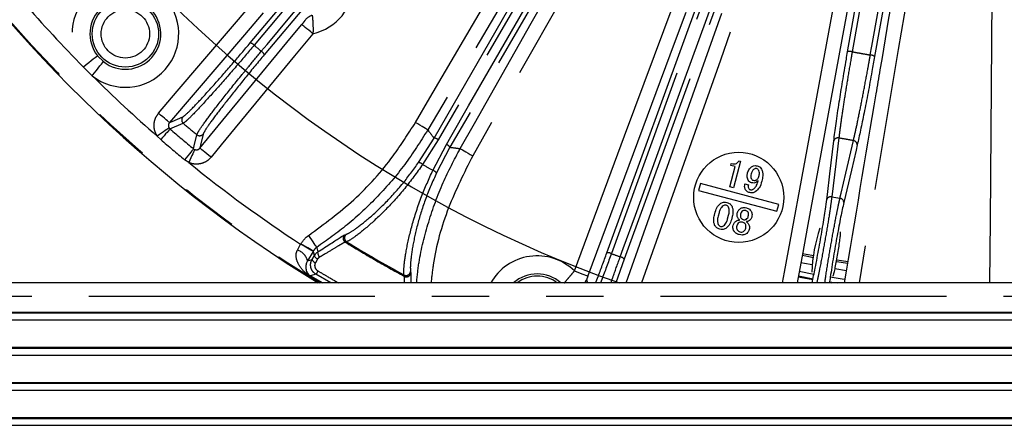
# Model space of a CAD drawing. Extents: x 5 to 415, y 5 to 292.
# Drawn here: x 247 to 269, y 205 to 214 of the extents above; entities that cross this region are included whole.
import ezdxf

# ---------------------------------------------------------------- set-up
doc = ezdxf.new("R2010")
doc.units = 0
doc.linetypes.add('PHANTOM', pattern=[12.7, 6.35, -1.27, 1.27, -1.27, 1.27, -1.27])
doc.layers.get('0').update_dxf_attribs({"linetype": 'CONTINUOUS'})

msp = doc.modelspace()

# ---------------------------------------------------------------- linework, layer by layer
at = {"color": 0, "linetype": 'PHANTOM'}
for p, q in [((255.943283, 211.683263), (260.200357, 219.056734)), ((248.470428, 213.507741), (248.598167, 213.380002)), ((248.349829, 213.066741), (248.157166, 213.259404)), ((250.077331, 211.886199), (250.3729, 212.011298)), ((250.059533, 211.905818), (250.077331, 211.886199)), ((249.873244, 211.64872), (249.79576, 211.727234)), ((255.600203, 211.140206), (255.943283, 211.683263)), ((256.03816, 211.64765), (255.690759, 211.097853)), ((255.916324, 210.967623), (256.218759, 211.54338)), ((250.60223, 211.445757), (250.624642, 211.431636)), ((256.29704, 211.479022), (255.998279, 210.910376)), ((250.494574, 211.140858), (250.403797, 211.203535)), ((264.779646, 210.380568), (264.96187, 210.348438)), ((253.961576, 209.536596), (253.99173, 209.544717)), ((252.910301, 209.199615), (252.979985, 209.327858)), ((252.979985, 209.327858), (252.985906, 209.338113)), ((254.002031, 209.38166), (253.97153, 209.373354)), ((253.256944, 209.167953), (253.136432, 208.961698)), ((253.262865, 209.178211), (253.256944, 209.167953)), ((253.136432, 208.961698), (253.234999, 208.988108)), ((253.356796, 208.999147), (253.307971, 208.916222)), ((260.167888, 208.998885), (259.979333, 208.468597)), ((265.133386, 208.897709), (264.881758, 208.938136)), ((255.420781, 208.719655), (255.428825, 208.689477)), ((253.32148, 208.660113), (253.196572, 208.626642)), ((253.196572, 208.626642), (253.472686, 208.468597)), ((253.445376, 208.468597), (253.200882, 208.612447)), ((253.653192, 208.468597), (253.32148, 208.660113)), ((255.282476, 208.616479), (255.274419, 208.647048)), ((259.295708, 208.468597), (259.33246, 208.5386)), ((259.33246, 208.5386), (259.350247, 208.468597)), ((292.727183, 208.168598), (245.327182, 208.168598))]:
    msp.add_line(p, q, dxfattribs=at)
at = {"color": 0, "linetype": 'CONTINUOUS'}
for p, q in [((265.132105, 213.599276), (265.723531, 216.95342)), ((266.322954, 216.847723), (265.731529, 213.493582)), ((262.535083, 211.076163), (262.547499, 211.122423)), ((262.632199, 211.050045), (262.535083, 211.076163)), ((262.547499, 211.122423), (262.578031, 211.114146)), ((262.753594, 211.169418), (262.595597, 210.579549)), ((262.712761, 211.180454), (262.753594, 211.169418)), ((262.512184, 210.601895), (262.632199, 211.050045)), ((261.86337, 210.678377), (261.821959, 210.523831)), ((263.602036, 210.212504), (261.86337, 210.678377)), ((262.849973, 210.664894), (262.92842, 210.643833)), ((261.821959, 210.523831), (263.560625, 210.057955)), ((262.595597, 210.579549), (262.512184, 210.601895)), ((263.560625, 210.057955), (263.602036, 210.212504)), ((262.173683, 209.972852), (262.191984, 210.041001)), ((262.275581, 210.02601), (262.254613, 209.947469)), ((262.465951, 209.890821), (262.486919, 209.969359)), ((262.567021, 209.940573), (262.54872, 209.872427)), ((262.72704, 209.864794), (262.728879, 209.871601)), ((262.885681, 209.829571), (262.883842, 209.822767)), ((253.234999, 208.988108), (253.28895, 209.079175)), ((265.140072, 208.937149), (264.889249, 208.977439)), ((264.382936, 208.659872), (264.05729, 208.721878)), ((265.106418, 208.73998), (264.850457, 208.781143)), ((292.727183, 208.468597), (245.327182, 208.468597)), ((264.035703, 208.603822), (264.358748, 208.542307)), ((264.039248, 208.62351), (264.36269, 208.561917)), ((264.728866, 208.477046), (264.779209, 208.468597)), ((245.327182, 207.822188), (292.727183, 207.822188)), ((245.327182, 207.802187), (292.727183, 207.802187)), ((245.327182, 207.648983), (292.727183, 207.648983)), ((245.327182, 207.042765), (292.727183, 207.042765)), ((245.327182, 207.022766), (292.727183, 207.022766)), ((245.327182, 206.86956), (292.727183, 206.86956)), ((245.327182, 206.263342), (292.727183, 206.263342)), ((245.327182, 206.243343), (292.727183, 206.243343)), ((245.327182, 206.090138), (292.727183, 206.090138)), ((245.327182, 205.48392), (292.727183, 205.48392)), ((245.327182, 205.46392), (292.727183, 205.46392)), ((245.327182, 205.310715), (292.727183, 205.310715))]:
    msp.add_line(p, q, dxfattribs=at)
at = {"color": 0, "linetype": 'PHANTOM', "flags": 128}
for points in [[(251.859997, 213.795446), (257.310651, 220.291283), (262.761304, 226.787128)], [(262.848646, 226.735505), (262.722039, 226.584624), (262.21561, 225.981106), (260.189908, 223.567026), (251.947246, 213.7439)], [(252.107, 213.609852), (252.233603, 213.760733), (252.740019, 214.36426), (254.765685, 216.778367), (263.008223, 226.601603)], [(262.99809, 226.43381), (257.623569, 220.028715), (257.010713, 219.298344), (252.172914, 213.532879)], [(259.060998, 208.735304), (259.284514, 209.335004), (260.178579, 211.733805), (263.754837, 221.329012), (265.676128, 226.48391)], [(265.975693, 226.372259), (265.752178, 225.772559), (264.858117, 223.373755), (261.281861, 213.778549), (259.360563, 208.623653)], [(260.209747, 208.468597), (260.603936, 209.578123), (264.032041, 219.227253), (266.502393, 226.180556)], [(266.77705, 225.998687), (266.589383, 225.470459), (265.732353, 223.058178), (262.304244, 213.40905), (260.54902, 208.468597)], [(268.293925, 208.468597), (268.304622, 209.858047), (268.383452, 220.097744), (268.426634, 225.707819)], [(259.78404, 209.138592), (262.684271, 217.106917), (265.584499, 225.075247)], [(265.684231, 225.056609), (265.616863, 224.871524), (265.347391, 224.131196), (264.269518, 221.169873), (259.883657, 209.119996)], [(260.079623, 209.04867), (260.146987, 209.233754), (260.416444, 209.974088), (261.494273, 212.935426), (265.879981, 224.98536)], [(265.968362, 224.935534), (263.068121, 216.967206), (262.742027, 216.071274), (260.167888, 208.998885)], [(255.52866, 212.027078), (255.852918, 212.578856), (257.149947, 214.785962), (259.816813, 219.324066)], [(260.092439, 219.162091), (259.768182, 218.610316), (258.471153, 216.403209), (255.804287, 211.865105)], [(260.295263, 219.021105), (260.196781, 218.850531), (259.802855, 218.168237), (258.227149, 215.439062), (256.03816, 211.64765)], [(256.218759, 211.54338), (256.31724, 211.713954), (256.711162, 212.396251), (258.286846, 215.125435), (260.475807, 218.916865)], [(260.554117, 218.852492), (258.425578, 215.165757), (256.29704, 211.479022)], [(256.524019, 211.449569), (256.839742, 212.00627), (258.102637, 214.233085), (260.699319, 218.811711)], [(260.977405, 218.653997), (260.661681, 218.097295), (259.398786, 215.870481), (256.802106, 211.291855)], [(263.686022, 208.468597), (263.729876, 208.706584), (265.271663, 217.073326)], [(265.824999, 216.952377), (265.790795, 216.758408), (265.653978, 215.982532), (265.23354, 213.598241)], [(266.788583, 216.805854), (266.682303, 216.174739), (266.257185, 213.650282), (265.38459, 208.468597)], [(265.635857, 213.5273), (265.670057, 213.721271), (265.806859, 214.497151), (266.22725, 216.88145)], [(249.824568, 212.234636), (250.239715, 212.721722), (251.902112, 214.672198)], [(252.145424, 214.464822), (251.730278, 213.977735), (250.067879, 212.02726)], [(250.742788, 211.460944), (251.150386, 211.954366), (252.780775, 213.928049), (253.007759, 214.202826)], [(253.254235, 213.99922), (253.207424, 214.037888), (253.162315, 214.075153), (253.120544, 214.109658), (253.083631, 214.140152), (253.052917, 214.165523), (253.029515, 214.184856), (253.014278, 214.197441), (253.007759, 214.202826)], [(253.254235, 213.99922), (252.846637, 213.505801), (251.216247, 211.532118), (250.989264, 211.257341)], [(248.470428, 213.507741), (248.462586, 213.501524), (248.44352, 213.486411), (248.413932, 213.462954), (248.374909, 213.432019), (248.327884, 213.394742), (248.274587, 213.352489), (248.216976, 213.306819), (248.157166, 213.259404)], [(248.349829, 213.066741), (248.397243, 213.126551), (248.442915, 213.184162), (248.485166, 213.237461), (248.522444, 213.284483), (248.55338, 213.323506), (248.576836, 213.353094), (248.59195, 213.372161), (248.598167, 213.380002)], [(250.067879, 212.02726), (250.061445, 212.032746), (250.046403, 212.045564), (250.023302, 212.065255), (249.992981, 212.091096), (249.956542, 212.122153), (249.915307, 212.157296), (249.870777, 212.195252), (249.824568, 212.234636)], [(250.067879, 212.02726), (250.128129, 212.05283), (250.36142, 212.151977)], [(255.804287, 211.865105), (255.796995, 211.869388), (255.779958, 211.879401), (255.753788, 211.894779), (255.719441, 211.914965), (255.678162, 211.939224), (255.631451, 211.966672), (255.581008, 211.996316), (255.52866, 212.027078)], [(250.059533, 211.905818), (250.050427, 211.899655), (250.032685, 211.887642), (250.006909, 211.87019), (249.973972, 211.847891), (249.934992, 211.821502), (249.89129, 211.791914), (249.844348, 211.760133), (249.79576, 211.727234)], [(250.077331, 211.886199), (250.07054, 211.878299), (250.057022, 211.862569), (250.037226, 211.839532), (250.011818, 211.809968), (249.981646, 211.774858), (249.947721, 211.735382), (249.91118, 211.692863), (249.873244, 211.64872)], [(250.60223, 211.445757), (250.617592, 211.512732), (250.674103, 211.758559)], [(250.814637, 211.771681), (250.757381, 211.524173), (250.742788, 211.460944)], [(264.936745, 211.684208), (264.923006, 211.570202), (264.868052, 211.114179), (264.779646, 210.380568)], [(264.96187, 210.348438), (264.987952, 210.460266), (265.09228, 210.907581), (265.260116, 211.627187)], [(250.60223, 211.445757), (250.595627, 211.437698), (250.582483, 211.421653), (250.563235, 211.39816), (250.538531, 211.368003), (250.509195, 211.332192), (250.47621, 211.291926), (250.440681, 211.248558), (250.403797, 211.203535)], [(250.624642, 211.431636), (250.620152, 211.421599), (250.611403, 211.40204), (250.598693, 211.373626), (250.582452, 211.337318), (250.563229, 211.294346), (250.541681, 211.246171), (250.518533, 211.194422), (250.494574, 211.140858)], [(250.989264, 211.257341), (250.942453, 211.296009), (250.897343, 211.333271), (250.855574, 211.367776), (250.818661, 211.39827), (250.787945, 211.423644), (250.764544, 211.442973), (250.749308, 211.455559), (250.742788, 211.460944)], [(256.524019, 211.449569), (256.531374, 211.445396), (256.548565, 211.435645), (256.574967, 211.420672), (256.609621, 211.401018), (256.651269, 211.377399), (256.698397, 211.350673), (256.749291, 211.321809), (256.802106, 211.291855)], [(253.256944, 209.167953), (253.25001, 209.171959), (253.233154, 209.181689), (253.206995, 209.196793), (253.172494, 209.21671), (253.13092, 209.240716), (253.0838, 209.267919), (253.032863, 209.297328), (252.979985, 209.327858)], [(253.262865, 209.178211), (253.255932, 209.182214), (253.239076, 209.191944), (253.212917, 209.207048), (253.178416, 209.226968), (253.136842, 209.250971), (253.08972, 209.278174), (253.038785, 209.307583), (252.985906, 209.338113)], [(253.337797, 209.258263), (253.333024, 209.265443), (253.322023, 209.281995), (253.305192, 209.307318), (253.28314, 209.340497), (253.256663, 209.380334), (253.226723, 209.42538), (253.194397, 209.474014), (253.160861, 209.524473)], [(253.28895, 209.079175), (253.274733, 209.133156), (253.262865, 209.178211)], [(253.337797, 209.258263), (253.340083, 209.249952), (253.365253, 209.158396)], [(253.365253, 209.158396), (253.360362, 209.151392), (253.358161, 209.140947), (253.35875, 209.127533), (253.3621, 209.111749), (253.368062, 209.094312), (253.376367, 209.076001), (253.386642, 209.057643), (253.398424, 209.040063)], [(253.28895, 209.079175), (253.287698, 209.072142), (253.289634, 209.06355), (253.294685, 209.053712), (253.302671, 209.042983), (253.3133, 209.031757), (253.326186, 209.020435), (253.340862, 209.009432), (253.356796, 208.999147)], [(264.372165, 209.027996), (264.206676, 209.059491), (264.122256, 209.075998)], [(259.060998, 208.735304), (259.117891, 208.7141), (259.172717, 208.693664), (259.223484, 208.674743), (259.268348, 208.658021), (259.305679, 208.644109), (259.334121, 208.633508), (259.352639, 208.626606), (259.360563, 208.623653)]]:
    msp.add_lwpolyline(points, dxfattribs=at)
at = {"color": 0, "linetype": 'CONTINUOUS', "flags": 128}
for points in [[(265.586065, 217.015391), (265.470081, 216.385986), (265.006147, 213.868376), (264.235254, 209.685006), (264.135623, 209.144344), (264.0111, 208.468597)], [(264.667171, 210.318004), (264.680909, 210.43201), (264.735864, 210.88803), (264.82427, 211.621641)], [(265.344409, 211.529928), (265.318327, 211.418097), (265.213999, 210.970782), (265.046163, 210.251175)], [(264.379243, 209.067365), (264.214285, 209.098761), (264.129548, 209.115331)], [(264.346531, 208.870017), (264.176239, 208.902415), (264.093263, 208.918636)], [(264.731687, 208.496853), (264.836256, 208.479418), (264.902516, 208.468597)], [(265.072696, 208.54282), (265.006816, 208.553167), (264.744949, 208.596029)]]:
    msp.add_lwpolyline(points, dxfattribs=at)
at = {"color": 0, "linetype": 'PHANTOM'}
for radius in [0.736899, 0.537021]:
    msp.add_circle((249.086771, 213.996346), radius, dxfattribs=at)
at = {"color": 0, "linetype": 'CONTINUOUS'}
msp.add_circle((262.711997, 210.368167), 1, dxfattribs=at)
for centre, radius, start, end in [((269.027182, 233.936757), 29.896447, 187.6889558, 238.4166453), ((269.027182, 233.936757), 27, 188.5196243, 250.6073311), ((267.988669, 208.541882), 3.657539, 161.7507155, 177.369045)]:
    msp.add_arc(centre, radius, start, end, dxfattribs=at)
at = {"color": 0, "linetype": 'PHANTOM'}
for centre, radius, start, end in [((269.027182, 233.936757), 29.896386, 187.6889716, 238.4168352), ((269.027182, 233.936757), 29.878438, 187.6936182, 238.4728613), ((249.086771, 213.996346), 1.186276, 231.5944878, 218.4055122), ((252.985815, 215.15473), 1.186276, 283.0776185, 357.8045685), ((269.027182, 233.936757), 29.378743, 220.8895795, 224.7343097), ((249.086771, 213.996346), 0.786519, 231.5944878, 218.4055122), ((253.338465, 214.105722), 0.320178, 108.6210624, 140.4533253), ((251.819319, 213.626979), 0.173309, 42.4263547, 76.4252143), ((269.027182, 233.936757), 26.447603, 229.7741077, 230.2258923), ((252.014034, 213.463536), 0.173353, 23.5789138, 57.5692122), ((265.181131, 213.432787), 0.173557, 72.4239237, 106.4078372), ((265.62852, 213.353895), 0.17356, 53.593985, 87.5771141), ((269.027182, 233.936757), 29.378743, 225.2656903, 229.1104205), ((250.438068, 212.087423), 0.10021, 139.8957971, 229.4345731), ((269.027182, 233.936757), 28.787288, 229.6087096, 230.3912904), ((269.027182, 233.936757), 29.074455, 229.3248303, 230.6751697), ((250.737756, 211.835959), 0.100212, 230.5664335, 320.1022688), ((269.027182, 233.936757), 29.387581, 229.3248303, 230.6751697), ((255.932462, 211.51025), 0.173352, 52.4298755, 86.4211561), ((256.152628, 211.383157), 0.173334, 33.5774833, 67.5718581), ((264.914473, 211.591866), 0.09499, 76.4395435, 161.732581), ((265.249467, 211.532801), 0.094985, 358.2664285, 83.563257), ((269.027182, 233.936757), 29.378743, 230.8895795, 236.8920651), ((255.576009, 210.970487), 0.171434, 47.98299, 81.8869493), ((269.027182, 233.936757), 26.447603, 239.717871, 240.282129), ((255.863416, 210.804594), 0.1714, 38.1095598, 72.0201635), ((264.75737, 210.288231), 0.094986, 76.4367516, 161.733054), ((264.951218, 210.254049), 0.094988, 358.2663015, 83.5616462), ((254.054997, 209.46686), 0.100322, 129.0972754, 238.1324514), ((254.024559, 209.458512), 0.100319, 128.8898378, 238.0889391), ((269.027182, 233.936757), 28.787288, 238.53773, 241.46227), ((252.78414, 208.853282), 0.368597, 17.105431, 69.9845754), ((259.803436, 208.966386), 0.173295, 62.4247778, 96.4265852), ((269.027182, 233.936757), 26.447603, 249.7741077, 250.2258923), ((253.351732, 209.033625), 0.125293, 201.3018118, 249.5574939), ((258.235509, 207.883354), 1.186276, 45.9037521, 150.4392868), ((260.042327, 208.879411), 0.173319, 43.5770639, 77.573555), ((260.441485, 204.629101), 8.181902, 149.8776522, 150.4834974), ((255.321724, 208.735513), 0.100319, 241.8656849, 350.9045234), ((255.329712, 208.70498), 0.100318, 241.9096903, 351.1097493), ((258.235509, 207.883354), 0.786519, 48.0812896, 131.9187104), ((253.181273, 208.614244), 0.019691, 354.7646776, 39.0218854), ((258.235509, 207.883354), 0.736899, 52.5795877, 127.4204123)]:
    msp.add_arc(centre, radius, start, end, dxfattribs=at)
at = {"color": 0, "linetype": 'CONTINUOUS'}
for points, knots in [([(265.060393, 208.468597), (265.060441, 208.468882), (265.296164, 209.867381), (265.561567, 211.444759), (266.032515, 214.241252), (266.267976, 215.6395), (266.473326, 216.85894)], [0, 0, 0, 0, 0.000101944, 0.500051138, 0.563984636, 1, 1, 1, 1]), ([(264.82427, 211.621641), (264.839857, 211.743935), (264.871649, 211.993362), (264.939979, 212.449882), (265.017959, 212.935558), (265.082676, 213.317665), (265.122375, 213.543839), (265.132105, 213.599276)], [0, 0, 0, 0, 0.245043694, 0.499782617, 0.711456181, 0.929276584, 1, 1, 1, 1]), ([(265.731529, 213.493582), (265.711873, 213.383077), (265.662793, 213.107141), (265.583479, 212.681056), (265.497659, 212.241618), (265.415803, 211.844726), (265.368433, 211.635856), (265.344409, 211.529928)], [0, 0, 0, 0, 0.14134166, 0.352938429, 0.570677401, 0.78227079, 1, 1, 1, 1]), ([(262.578031, 211.114146), (262.593933, 211.11092), (262.622314, 211.105162), (262.64879, 211.116385), (262.660432, 211.12132)], [0, 0, 0, 0, 0.5602844545, 1, 1, 1, 1]), ([(262.660432, 211.12132), (262.67318, 211.129835), (262.695945, 211.145042), (262.707622, 211.169633), (262.712761, 211.180454)], [0, 0, 0, 0, 0.559958938, 1, 1, 1, 1]), ([(262.923269, 210.747572), (262.911682, 210.776967), (262.890924, 210.829624), (262.90277, 210.884595), (262.908003, 210.90888)], [0, 0, 0, 0, 0.558234479, 1, 1, 1, 1]), ([(262.908003, 210.90888), (262.919567, 210.942432), (262.940217, 211.002345), (262.990909, 211.039624), (263.013212, 211.056026)], [0, 0, 0, 0, 0.560018866, 1, 1, 1, 1]), ([(262.989853, 210.886993), (262.984911, 210.867524), (262.976118, 210.832881), (262.986821, 210.799011), (262.991508, 210.784175)], [0, 0, 0, 0, 0.561980734, 1, 1, 1, 1]), ([(263.055884, 210.996985), (263.046159, 210.989431), (263.026672, 210.974294), (263.004807, 210.93547), (262.995525, 210.905382), (262.989853, 210.886993)], [0, 0, 0, 0, 0.27919313, 0.559470101, 1, 1, 1, 1]), ([(263.013212, 211.056026), (263.033705, 211.063941), (263.070422, 211.078122), (263.108623, 211.069749), (263.125502, 211.066048)], [0, 0, 0, 0, 0.558141599, 1, 1, 1, 1]), ([(263.10904, 211.004709), (263.098638, 211.006211), (263.080023, 211.008899), (263.063274, 211.000632), (263.055884, 210.996985)], [0, 0, 0, 0, 0.558820844, 1, 1, 1, 1]), ([(263.157231, 210.966267), (263.150339, 210.976204), (263.138023, 210.993964), (263.117902, 211.001424), (263.10904, 211.004709)], [0, 0, 0, 0, 0.559540652, 1, 1, 1, 1]), ([(263.125502, 211.066048), (263.147141, 211.057623), (263.185846, 211.042552), (263.209132, 211.008502), (263.219399, 210.993489)], [0, 0, 0, 0, 0.55907096, 1, 1, 1, 1]), ([(263.161921, 210.833561), (263.168124, 210.858823), (263.179172, 210.903813), (263.163919, 210.94723), (263.157231, 210.966267)], [0, 0, 0, 0, 0.5615230652, 1, 1, 1, 1]), ([(263.219399, 210.993489), (263.229107, 210.969659), (263.248556, 210.92191), (263.247583, 210.828818), (263.233116, 210.764637), (263.224274, 210.725408)], [0, 0, 0, 0, 0.279190876, 0.559413189, 1, 1, 1, 1]), ([(262.863308, 210.537153), (262.853791, 210.560371), (262.836751, 210.601942), (262.845924, 210.645615), (262.849973, 210.664894)], [0, 0, 0, 0, 0.558544722, 1, 1, 1, 1]), ([(262.92842, 210.643833), (262.92469, 210.62793), (262.918019, 210.599486), (262.930215, 210.573205), (262.935593, 210.561617)], [0, 0, 0, 0, 0.559065819, 1, 1, 1, 1]), ([(262.999509, 210.690643), (262.982014, 210.697098), (262.950752, 210.708631), (262.931672, 210.735666), (262.923269, 210.747572)], [0, 0, 0, 0, 0.559614234, 1, 1, 1, 1]), ([(262.991508, 210.784175), (262.997262, 210.774994), (263.007525, 210.758619), (263.025086, 210.75088), (263.032801, 210.747479)], [0, 0, 0, 0, 0.560673723, 1, 1, 1, 1]), ([(263.101499, 210.703613), (263.083075, 210.695529), (263.050118, 210.681066), (263.014997, 210.687713), (262.999509, 210.690643)], [0, 0, 0, 0, 0.559024268, 1, 1, 1, 1]), ([(263.032801, 210.747479), (263.045598, 210.744627), (263.06842, 210.739539), (263.090125, 210.747804), (263.09966, 210.751434)], [0, 0, 0, 0, 0.560734569, 1, 1, 1, 1]), ([(263.033813, 210.54635), (263.049943, 210.5593), (263.082273, 210.585258), (263.117228, 210.651401), (263.132752, 210.7019), (263.14224, 210.732766)], [0, 0, 0, 0, 0.279082076, 0.559357602, 1, 1, 1, 1]), ([(263.224274, 210.725408), (263.209485, 210.673519), (263.183163, 210.581169), (263.111926, 210.517694), (263.080715, 210.489883)], [0, 0, 0, 0, 0.561866153, 1, 1, 1, 1]), ([(263.09966, 210.751434), (263.115904, 210.763392), (263.144965, 210.784783), (263.156731, 210.818633), (263.161921, 210.833561)], [0, 0, 0, 0, 0.5589858633, 1, 1, 1, 1]), ([(263.14224, 210.732766), (263.135026, 210.726775), (263.12214, 210.716075), (263.107808, 210.707422), (263.101499, 210.703613)], [0, 0, 0, 0, 0.559848259, 1, 1, 1, 1]), ([(262.955549, 210.472318), (262.934604, 210.479406), (262.89722, 210.492057), (262.873665, 210.52338), (262.863308, 210.537153)], [0, 0, 0, 0, 0.560281583, 1, 1, 1, 1]), ([(262.935593, 210.561617), (262.941292, 210.55506), (262.951512, 210.543301), (262.966362, 210.538912), (262.972931, 210.536971)], [0, 0, 0, 0, 0.5576823102, 1, 1, 1, 1]), ([(263.080715, 210.489883), (263.058178, 210.479645), (263.017893, 210.461345), (262.974616, 210.468962), (262.955549, 210.472318)], [0, 0, 0, 0, 0.559424743, 1, 1, 1, 1]), ([(262.972931, 210.536971), (262.984867, 210.53541), (263.006218, 210.532619), (263.025368, 210.542148), (263.033813, 210.54635)], [0, 0, 0, 0, 0.559017838, 1, 1, 1, 1]), ([(262.191984, 210.041001), (262.205173, 210.085448), (262.228666, 210.164622), (262.291195, 210.217731), (262.318621, 210.241025)], [0, 0, 0, 0, 0.561390403, 1, 1, 1, 1]), ([(262.318621, 210.241025), (262.34251, 210.251292), (262.385259, 210.269664), (262.430592, 210.260704), (262.450592, 210.256751)], [0, 0, 0, 0, 0.558834349, 1, 1, 1, 1]), ([(262.450592, 210.256751), (262.47509, 210.247754), (262.518883, 210.231669), (262.545468, 210.193733), (262.557181, 210.177018)], [0, 0, 0, 0, 0.5594081, 1, 1, 1, 1]), ([(264.343067, 208.468597), (264.365601, 208.57587), (264.416368, 208.817545), (264.499816, 209.260579), (264.579414, 209.717267), (264.636953, 210.083713), (264.658386, 210.249888), (264.667171, 210.318004)], [0, 0, 0, 0, 0.177749295, 0.400452433, 0.622982913, 0.845458219, 1, 1, 1, 1]), ([(265.046163, 210.251175), (265.023932, 210.150683), (264.979469, 209.949695), (264.897679, 209.518379), (264.817638, 209.056169), (264.757639, 208.684117), (264.733824, 208.511824), (264.727849, 208.468597)], [0, 0, 0, 0, 0.230763462, 0.46153379, 0.69217751, 0.922769474, 1, 1, 1, 1]), ([(262.364604, 210.181063), (262.351316, 210.170238), (262.324676, 210.148537), (262.296306, 210.093423), (262.283443, 210.051584), (262.275581, 210.02601)], [0, 0, 0, 0, 0.2789564, 0.559247477, 1, 1, 1, 1]), ([(262.43321, 210.191917), (262.41974, 210.19368), (262.39563, 210.196836), (262.374103, 210.185892), (262.364604, 210.181063)], [0, 0, 0, 0, 0.5587389235, 1, 1, 1, 1]), ([(262.487378, 210.148232), (262.479624, 210.159463), (262.465778, 210.179518), (262.443162, 210.188128), (262.43321, 210.191917)], [0, 0, 0, 0, 0.559997163, 1, 1, 1, 1]), ([(262.486919, 209.969359), (262.495902, 210.003071), (262.511877, 210.063019), (262.494836, 210.122292), (262.487378, 210.148232)], [0, 0, 0, 0, 0.5623532915, 1, 1, 1, 1]), ([(262.557181, 210.177018), (262.566282, 210.156174), (262.584502, 210.114444), (262.587188, 210.032182), (262.574671, 209.975324), (262.567021, 209.940573)], [0, 0, 0, 0, 0.2795533553, 0.5596779516, 1, 1, 1, 1]), ([(262.692645, 209.914272), (262.684592, 209.932704), (262.670186, 209.965679), (262.6769, 210.000781), (262.679861, 210.016262)], [0, 0, 0, 0, 0.558961248, 1, 1, 1, 1]), ([(262.679861, 210.016262), (262.688883, 210.041421), (262.705003, 210.086373), (262.743545, 210.113998), (262.760515, 210.126161)], [0, 0, 0, 0, 0.559693964, 1, 1, 1, 1]), ([(262.754813, 209.996121), (262.751621, 209.98023), (262.745926, 209.951874), (262.757146, 209.925436), (262.762079, 209.913813)], [0, 0, 0, 0, 0.560388193, 1, 1, 1, 1]), ([(262.803188, 210.067304), (262.790369, 210.056542), (262.767388, 210.037249), (262.758669, 210.008732), (262.754813, 209.996121)], [0, 0, 0, 0, 0.557790744, 1, 1, 1, 1]), ([(262.760515, 210.126161), (262.783032, 210.134812), (262.82338, 210.150314), (262.865311, 210.141027), (262.883842, 210.136922)], [0, 0, 0, 0, 0.558057258, 1, 1, 1, 1]), ([(262.86738, 210.07558), (262.854856, 210.077641), (262.832465, 210.081325), (262.812144, 210.071593), (262.803188, 210.067304)], [0, 0, 0, 0, 0.5592855739, 1, 1, 1, 1]), ([(262.919065, 210.03622), (262.911552, 210.046487), (262.898115, 210.064848), (262.876784, 210.072297), (262.86738, 210.07558)], [0, 0, 0, 0, 0.559153641, 1, 1, 1, 1]), ([(262.883842, 210.136922), (262.907603, 210.128573), (262.950041, 210.113661), (262.976363, 210.077574), (262.987947, 210.061692)], [0, 0, 0, 0, 0.5599029647, 1, 1, 1, 1]), ([(262.925318, 209.950506), (262.928895, 209.966989), (262.935274, 209.996391), (262.924013, 210.024062), (262.919065, 210.03622)], [0, 0, 0, 0, 0.560613366, 1, 1, 1, 1]), ([(262.987947, 210.061692), (262.997341, 210.037753), (263.014168, 209.994871), (263.004529, 209.95013), (263.00027, 209.930365)], [0, 0, 0, 0, 0.558246522, 1, 1, 1, 1]), ([(262.184351, 209.739812), (262.17532, 209.760331), (262.15724, 209.801409), (262.153911, 209.882479), (262.166183, 209.938571), (262.173683, 209.972852)], [0, 0, 0, 0, 0.279585927, 0.559713945, 1, 1, 1, 1]), ([(262.254613, 209.947469), (262.245893, 209.913432), (262.230379, 209.85287), (262.249278, 209.79369), (262.257556, 209.76777)], [0, 0, 0, 0, 0.562012411, 1, 1, 1, 1]), ([(262.257556, 209.76777), (262.264711, 209.756922), (262.277483, 209.737561), (262.298775, 209.728776), (262.308137, 209.724914)], [0, 0, 0, 0, 0.560316414, 1, 1, 1, 1]), ([(262.376835, 209.735858), (262.39016, 209.746648), (262.41687, 209.76828), (262.445243, 209.823411), (262.458095, 209.865249), (262.465951, 209.890821)], [0, 0, 0, 0, 0.2790144445, 0.5593121715, 1, 1, 1, 1]), ([(262.54872, 209.872427), (262.53558, 209.828617), (262.512171, 209.750571), (262.450127, 209.698601), (262.42291, 209.675803)], [0, 0, 0, 0, 0.561324791, 1, 1, 1, 1]), ([(262.589735, 209.748088), (262.597446, 209.770466), (262.611217, 209.810425), (262.645029, 209.835282), (262.659905, 209.846219)], [0, 0, 0, 0, 0.560024392, 1, 1, 1, 1]), ([(262.659905, 209.846219), (262.671745, 209.852372), (262.692888, 209.863361), (262.716605, 209.864356), (262.72704, 209.864794)], [0, 0, 0, 0, 0.560031869, 1, 1, 1, 1]), ([(262.719223, 209.80842), (262.70641, 209.79768), (262.68344, 209.778427), (262.674773, 209.749931), (262.670941, 209.73733)], [0, 0, 0, 0, 0.557806809, 1, 1, 1, 1]), ([(262.728879, 209.871601), (262.720876, 209.878519), (262.706561, 209.890892), (262.696903, 209.907118), (262.692645, 209.914272)], [0, 0, 0, 0, 0.559116168, 1, 1, 1, 1]), ([(262.797945, 209.816512), (262.78269, 209.819409), (262.75544, 209.824585), (262.730292, 209.813361), (262.719223, 209.80842)], [0, 0, 0, 0, 0.559852852, 1, 1, 1, 1]), ([(262.762079, 209.913813), (262.76901, 209.903927), (262.781395, 209.886262), (262.801441, 209.878701), (262.810269, 209.875371)], [0, 0, 0, 0, 0.559649548, 1, 1, 1, 1]), ([(262.859839, 209.774484), (262.850477, 209.785618), (262.833693, 209.805579), (262.808907, 209.813159), (262.797945, 209.816512)], [0, 0, 0, 0, 0.557752448, 1, 1, 1, 1]), ([(262.810269, 209.875371), (262.823061, 209.872505), (262.845867, 209.867394), (262.867525, 209.875749), (262.877036, 209.879418)], [0, 0, 0, 0, 0.560858691, 1, 1, 1, 1]), ([(262.868667, 209.684356), (262.872062, 209.701802), (262.878124, 209.732955), (262.865426, 209.761795), (262.859839, 209.774484)], [0, 0, 0, 0, 0.559998636, 1, 1, 1, 1]), ([(262.877036, 209.879418), (262.88985, 209.890156), (262.912824, 209.909406), (262.921487, 209.937904), (262.925318, 209.950506)], [0, 0, 0, 0, 0.557779781, 1, 1, 1, 1]), ([(262.883842, 209.822767), (262.894844, 209.815326), (262.914515, 209.802021), (262.927056, 209.78195), (262.932583, 209.773104)], [0, 0, 0, 0, 0.5593020892, 1, 1, 1, 1]), ([(262.932951, 209.842446), (262.924554, 209.838394), (262.909551, 209.831156), (262.892978, 209.830055), (262.885681, 209.829571)], [0, 0, 0, 0, 0.559698067, 1, 1, 1, 1]), ([(262.932583, 209.773104), (262.941278, 209.751249), (262.956851, 209.712103), (262.94812, 209.671169), (262.944263, 209.653088)], [0, 0, 0, 0, 0.558291635, 1, 1, 1, 1]), ([(263.00027, 209.930365), (262.992504, 209.91013), (262.978613, 209.87394), (262.946923, 209.852082), (262.932951, 209.842446)], [0, 0, 0, 0, 0.559140442, 1, 1, 1, 1]), ([(262.290755, 209.660076), (262.266336, 209.669142), (262.222687, 209.685347), (262.196075, 209.723156), (262.184351, 209.739812)], [0, 0, 0, 0, 0.559462371, 1, 1, 1, 1]), ([(262.42291, 209.675803), (262.398982, 209.665561), (262.356167, 209.647237), (262.310777, 209.656146), (262.290755, 209.660076)], [0, 0, 0, 0, 0.558880878, 1, 1, 1, 1]), ([(262.308137, 209.724914), (262.321624, 209.723191), (262.345762, 209.720106), (262.367322, 209.731035), (262.376835, 209.735858)], [0, 0, 0, 0, 0.5587312519, 1, 1, 1, 1]), ([(262.606381, 209.619429), (262.596106, 209.642657), (262.577729, 209.684202), (262.586061, 209.72854), (262.589735, 209.748088)], [0, 0, 0, 0, 0.559103245, 1, 1, 1, 1]), ([(262.724005, 209.540432), (262.697518, 209.548845), (262.650286, 209.563848), (262.61978, 209.602467), (262.606381, 209.619429)], [0, 0, 0, 0, 0.560776188, 1, 1, 1, 1]), ([(262.670941, 209.73733), (262.667565, 209.719933), (262.661539, 209.688872), (262.674072, 209.660061), (262.679586, 209.647386)], [0, 0, 0, 0, 0.560067617, 1, 1, 1, 1]), ([(262.679586, 209.647386), (262.688494, 209.635461), (262.704427, 209.614131), (262.729439, 209.605553), (262.740466, 209.601771)], [0, 0, 0, 0, 0.559095861, 1, 1, 1, 1]), ([(262.865448, 209.549995), (262.839492, 209.54083), (262.792942, 209.524394), (262.745148, 209.535513), (262.724005, 209.540432)], [0, 0, 0, 0, 0.55761263, 1, 1, 1, 1]), ([(262.740466, 209.601771), (262.755156, 209.599297), (262.78141, 209.594876), (262.805402, 209.605983), (262.815971, 209.610876)], [0, 0, 0, 0, 0.559525526, 1, 1, 1, 1]), ([(262.815971, 209.610876), (262.829877, 209.621758), (262.854783, 209.641248), (262.864414, 209.67115), (262.868667, 209.684356)], [0, 0, 0, 0, 0.558361931, 1, 1, 1, 1]), ([(262.944263, 209.653088), (262.935182, 209.629359), (262.918942, 209.586929), (262.881814, 209.561294), (262.865448, 209.549995)], [0, 0, 0, 0, 0.559225419, 1, 1, 1, 1]), ([(264.807271, 208.6203), (264.810608, 208.625331), (264.817283, 208.635392), (264.838051, 208.719346), (264.86404, 208.843772), (264.893156, 208.999582), (264.921896, 209.167908), (264.947038, 209.329837), (264.965972, 209.468467), (264.975731, 209.563201), (264.977738, 209.608586), (264.973378, 209.601995), (264.972341, 209.600427)], [0, 0, 0, 0, 0.10749653, 0.2149923, 0.322425105, 0.429753307, 0.537010568, 0.644255044, 0.751554803, 0.858951964, 0.966446495, 1, 1, 1, 1]), ([(253.365253, 209.158396), (253.464201, 209.221932), (253.662306, 209.349139), (253.879195, 209.495341), (253.933914, 209.522743), (253.961576, 209.536596)], [0, 0, 0, 0, 0.330396806, 0.66149193, 1, 1, 1, 1]), ([(253.28895, 209.079175), (253.30494, 209.101542), (253.326672, 209.13194), (253.35719, 209.152867), (253.365253, 209.158396)], [0, 0, 0, 0, 0.735822044, 1, 1, 1, 1]), ([(253.136432, 208.961698), (253.131092, 208.952124), (253.110305, 208.914853), (253.093456, 208.844975), (253.09722, 208.760647), (253.123274, 208.698069), (253.151636, 208.660815), (253.171616, 208.643424), (253.179424, 208.637424), (253.187701, 208.631859), (253.193051, 208.628628), (253.195901, 208.62702), (253.196572, 208.626642)], [0, 0, 0, 0, 0.060025042, 0.233685765, 0.497139955, 0.80813639, 0.935737996, 0.954024803, 0.973798182, 0.985140483, 0.996503348, 1, 1, 1, 1]), ([(255.428825, 208.689477), (255.431028, 208.66709), (255.434486, 208.631951), (255.427263, 208.512093), (255.424642, 208.468597)], [0, 0, 0, 0, 0.637102348, 1, 1, 1, 1])]:
    msp.add_open_spline(points, degree=3, knots=knots, dxfattribs=at)
at = {"color": 0, "linetype": 'PHANTOM'}
for points, knots in [([(253.236229, 214.409139), (253.236729, 214.406994), (253.237694, 214.40285), (253.241096, 214.376733), (253.246866, 214.321461), (253.253765, 214.218854), (253.25632, 214.099895), (253.254792, 214.02616), (253.254235, 213.99922)], [0, 0, 0, 0, 0.1193869753, 0.230576019, 0.3991463413, 0.6442399633, 0.8700181339, 1, 1, 1, 1]), ([(253.007759, 214.202826), (253.022647, 214.220988), (253.046829, 214.250487), (253.073272, 214.283938), (253.085724, 214.300347), (253.091098, 214.307979), (253.091415, 214.309046), (253.091573, 214.309581)], [0, 0, 0, 0, 0.414274597, 0.672896925, 0.823865622, 0.911715968, 1, 1, 1, 1]), ([(250.36142, 212.151977), (250.394108, 212.176123), (250.459484, 212.224417), (250.721599, 212.495667), (251.070502, 212.879087), (251.470248, 213.334708), (251.734081, 213.646596), (251.859997, 213.795446)], [0, 0, 0, 0, 0.203657243, 0.40731663, 0.610891186, 0.81429584, 1, 1, 1, 1]), ([(251.947246, 213.7439), (251.814666, 213.587169), (251.53687, 213.258769), (251.117171, 212.779588), (250.748073, 212.372361), (250.542362, 212.159293), (250.421638, 212.044476), (250.392567, 212.024686), (250.3729, 212.011298)], [0, 0, 0, 0, 0.185593685, 0.388875176, 0.592320416, 0.795846454, 0.861878394, 1, 1, 1, 1]), ([(250.674103, 211.758559), (250.690873, 211.79219), (250.725889, 211.86241), (250.942809, 212.161583), (251.268816, 212.583825), (251.583746, 212.976042), (251.866439, 213.321481), (252.009977, 213.493547), (252.107, 213.609852)], [0, 0, 0, 0, 0.186843293, 0.390118587, 0.593238709, 0.796299589, 0.862311307, 1, 1, 1, 1]), ([(252.172914, 213.532879), (252.036185, 213.368485), (251.762729, 213.0397), (251.377082, 212.557546), (251.068092, 212.156113), (250.862891, 211.871109), (250.830264, 211.80388), (250.814637, 211.771681)], [0, 0, 0, 0, 0.203187057, 0.40637102, 0.609619866, 0.813029298, 1, 1, 1, 1]), ([(265.23354, 213.598241), (265.22412, 213.544586), (265.186098, 213.32802), (265.123623, 212.958697), (265.052289, 212.514115), (264.992941, 212.115919), (264.956494, 211.847304), (264.940667, 211.716595), (264.936745, 211.684208)], [0, 0, 0, 0, 0.0707064, 0.285387735, 0.500070569, 0.714688041, 0.929306149, 1, 1, 1, 1]), ([(265.23354, 213.598241), (265.300603, 213.586473), (265.434728, 213.562936), (265.568814, 213.539179), (265.635857, 213.5273)], [0, 0, 0, 0, 0.500000724, 1, 1, 1, 1]), ([(265.260116, 211.627187), (265.283192, 211.728251), (265.329344, 211.93038), (265.408422, 212.311833), (265.4921, 212.738876), (265.561313, 213.110832), (265.609289, 213.377121), (265.62828, 213.48447), (265.635857, 213.5273)], [0, 0, 0, 0, 0.214651192, 0.429302569, 0.64395612, 0.858609719, 0.94358763, 1, 1, 1, 1]), ([(249.79576, 211.727234), (249.776112, 211.762237), (249.733281, 211.838539), (249.716848, 211.974768), (249.742852, 212.11734), (249.797331, 212.19554), (249.824568, 212.234636)], [0, 0, 0, 0, 0.219900105, 0.47935794, 0.739698854, 1, 1, 1, 1]), ([(250.067879, 212.02726), (250.061142, 212.017898), (250.047827, 211.999397), (250.040889, 211.965174), (250.044532, 211.93234), (250.054824, 211.914143), (250.059533, 211.905818)], [0, 0, 0, 0, 0.267706479, 0.529053408, 0.784549092, 1, 1, 1, 1]), ([(253.160861, 209.524473), (253.503054, 209.77718), (254.197364, 210.289924), (254.976432, 211.159794), (255.369949, 211.777819), (255.52866, 212.027078)], [0, 0, 0, 0, 0.367035928, 0.74471591, 1, 1, 1, 1]), ([(255.804287, 211.865105), (255.639494, 211.604807), (255.310388, 211.084965), (254.703672, 210.38258), (254.04964, 209.763185), (253.566768, 209.420676), (253.337797, 209.258263)], [0, 0, 0, 0, 0.255158344, 0.50957603, 0.767448355, 1, 1, 1, 1]), ([(255.804287, 211.865105), (255.83959, 211.819197), (255.886044, 211.75879), (255.932203, 211.697883), (255.943283, 211.683263)], [0, 0, 0, 0, 0.759965661, 1, 1, 1, 1]), ([(265.260116, 211.627187), (265.206229, 211.636736), (265.098454, 211.655834), (264.990648, 211.67475), (264.936745, 211.684208)], [0, 0, 0, 0, 0.500000028, 1, 1, 1, 1]), ([(250.624642, 211.431636), (250.626824, 211.430706), (250.63925, 211.425407), (250.664358, 211.421014), (250.698137, 211.4269), (250.725092, 211.441629), (250.737722, 211.455414), (250.742788, 211.460944)], [0, 0, 0, 0, 0.053943931, 0.307075926, 0.562738824, 0.824594802, 1, 1, 1, 1]), ([(255.555302, 208.468597), (255.571228, 208.621335), (255.619018, 209.079658), (255.81479, 209.829176), (256.116228, 210.677803), (256.392899, 211.201418), (256.524019, 211.449569)], [0, 0, 0, 0, 0.145869533, 0.437711387, 0.733521504, 1, 1, 1, 1]), ([(256.29704, 211.479022), (256.355365, 211.471627), (256.431145, 211.462018), (256.506632, 211.451899), (256.524019, 211.449569)], [0, 0, 0, 0, 0.769676733, 1, 1, 1, 1]), ([(250.989264, 211.257341), (250.968078, 211.234844), (250.914641, 211.178101), (250.801354, 211.119063), (250.660612, 211.096519), (250.556103, 211.11498), (250.503757, 211.136996), (250.494574, 211.140858)], [0, 0, 0, 0, 0.169892506, 0.428524003, 0.686678949, 0.945035067, 1, 1, 1, 1]), ([(253.99173, 209.544717), (254.032879, 209.564848), (254.115115, 209.605078), (254.428579, 209.839417), (254.822543, 210.194621), (255.243378, 210.649197), (255.487148, 210.984636), (255.600203, 211.140206)], [0, 0, 0, 0, 0.200806584, 0.401309089, 0.609020578, 0.818672721, 1, 1, 1, 1]), ([(255.690759, 211.097853), (255.560529, 210.917516), (255.300363, 210.557249), (254.86165, 210.076912), (254.453589, 209.698045), (254.127136, 209.446077), (254.042421, 209.402457), (254.002031, 209.38166)], [0, 0, 0, 0, 0.197713503, 0.394979868, 0.598089054, 0.808382887, 1, 1, 1, 1]), ([(256.802106, 211.291855), (256.611806, 210.911644), (256.225686, 210.140192), (255.952557, 209.170574), (255.891187, 208.602234), (255.876757, 208.468597)], [0, 0, 0, 0, 0.4263755778, 0.8651205123, 1, 1, 1, 1]), ([(255.274419, 208.647048), (255.272262, 208.694631), (255.267955, 208.789656), (255.322799, 209.194408), (255.445501, 209.737313), (255.645802, 210.36667), (255.829603, 210.774976), (255.916324, 210.967623)], [0, 0, 0, 0, 0.198111185, 0.395630132, 0.601453757, 0.811957499, 1, 1, 1, 1]), ([(255.998279, 210.910376), (255.914636, 210.721568), (255.747446, 210.344171), (255.569615, 209.765483), (255.459096, 209.255774), (255.41126, 208.85965), (255.417646, 208.76576), (255.420781, 208.719655)], [0, 0, 0, 0, 0.194341532, 0.388458114, 0.588834777, 0.798093313, 1, 1, 1, 1]), ([(264.779646, 210.380568), (264.77001, 210.307631), (264.746502, 210.12969), (264.684353, 209.737034), (264.599043, 209.248247), (264.514872, 208.798448), (264.465681, 208.561276), (264.446459, 208.468597)], [0, 0, 0, 0, 0.160125992, 0.390646989, 0.621229206, 0.851989105, 1, 1, 1, 1]), ([(264.6254, 208.468597), (264.63056, 208.505168), (264.655292, 208.680429), (264.718294, 209.067762), (264.804331, 209.56478), (264.87809, 209.953387), (264.92969, 210.204865), (264.952158, 210.305108), (264.96187, 210.348438)], [0, 0, 0, 0, 0.061767738, 0.296018439, 0.530327524, 0.764760023, 0.898316021, 1, 1, 1, 1]), ([(252.985906, 209.338113), (253.022276, 209.390182), (253.071965, 209.46132), (253.142069, 209.511123), (253.160861, 209.524473)], [0, 0, 0, 0, 0.7319400313, 1, 1, 1, 1]), ([(253.97153, 209.373354), (253.949361, 209.363749), (253.905058, 209.344553), (253.731103, 209.23817), (253.549582, 209.127979), (253.429147, 209.057932), (253.398424, 209.040063)], [0, 0, 0, 0, 0.294583449, 0.588702541, 0.895077543, 1, 1, 1, 1]), ([(253.97153, 209.373354), (254.187521, 209.242877), (254.619502, 208.981924), (255.061485, 208.738294), (255.282476, 208.616479)], [0, 0, 0, 0, 0.500000542, 1, 1, 1, 1]), ([(253.200882, 208.612447), (253.188953, 208.619752), (253.162833, 208.635747), (253.10798, 208.675322), (253.01995, 208.753706), (252.929294, 208.873914), (252.876323, 209.021921), (252.879751, 209.134904), (252.903768, 209.185778), (252.910301, 209.199615)], [0, 0, 0, 0, 0.052052714, 0.113978263, 0.257023807, 0.544390476, 0.779337716, 0.939979548, 1, 1, 1, 1]), ([(253.337797, 209.258263), (253.329746, 209.252529), (253.299687, 209.231123), (253.278429, 209.200576), (253.262865, 209.178211)], [0, 0, 0, 0, 0.267856805, 1, 1, 1, 1]), ([(259.532952, 208.468597), (259.548991, 208.509726), (259.632088, 208.722811), (259.716179, 208.952908), (259.78404, 209.138592)], [0, 0, 0, 0, 0.193014388, 1, 1, 1, 1]), ([(259.883657, 209.119996), (259.812177, 208.924213), (259.730661, 208.700943), (259.650325, 208.494067), (259.640434, 208.468597)], [0, 0, 0, 0, 0.8768843582, 1, 1, 1, 1]), ([(253.32148, 208.660113), (253.299791, 208.675621), (253.256431, 208.706624), (253.215249, 208.776718), (253.198254, 208.854436), (253.205759, 208.928355), (253.226109, 208.969942), (253.234999, 208.988108)], [0, 0, 0, 0, 0.210437679, 0.420691175, 0.629676605, 0.83824048, 1, 1, 1, 1]), ([(253.307971, 208.916222), (253.302334, 208.903941), (253.291062, 208.87938), (253.290977, 208.837156), (253.303883, 208.796258), (253.32881, 208.759946), (253.352824, 208.743278), (253.364502, 208.735173)], [0, 0, 0, 0, 0.195361215, 0.390680812, 0.588808466, 0.800041886, 1, 1, 1, 1]), ([(253.398424, 209.040063), (253.38696, 209.032031), (253.370716, 209.02065), (253.359961, 209.004036), (253.356796, 208.999147)], [0, 0, 0, 0, 0.7057621062, 1, 1, 1, 1]), ([(259.872975, 208.468597), (259.890738, 208.51944), (259.958204, 208.712542), (260.028117, 208.906085), (260.079623, 209.04867)], [0, 0, 0, 0, 0.263292935, 1, 1, 1, 1]), ([(253.364502, 208.735173), (253.422141, 208.701674), (253.575353, 208.612629), (253.728766, 208.523928), (253.824465, 208.468597)], [0, 0, 0, 0, 0.376204006, 1, 1, 1, 1]), ([(258.83662, 208.468597), (258.843809, 208.476868), (258.863934, 208.500022), (258.921684, 208.567151), (258.992882, 208.651894), (259.041437, 208.71135), (259.060998, 208.735304)], [0, 0, 0, 0, 0.165652764, 0.463703372, 0.783939451, 1, 1, 1, 1]), ([(255.287845, 208.468597), (255.288116, 208.481662), (255.290021, 208.573384), (255.28596, 208.596584), (255.282476, 208.616479)], [0, 0, 0, 0, 0.142440235, 1, 1, 1, 1]), ([(259.360563, 208.623653), (259.358229, 208.617338), (259.352448, 208.601693), (259.344305, 208.578636), (259.337425, 208.558015), (259.333285, 208.54422), (259.332304, 208.539437), (259.332444, 208.538684), (259.33246, 208.5386)], [0, 0, 0, 0, 0.15565276, 0.385669005, 0.595694259, 0.789371172, 0.976465584, 1, 1, 1, 1])]:
    msp.add_open_spline(points, degree=3, knots=knots, dxfattribs=at)

doc.saveas('drawing.dxf')
